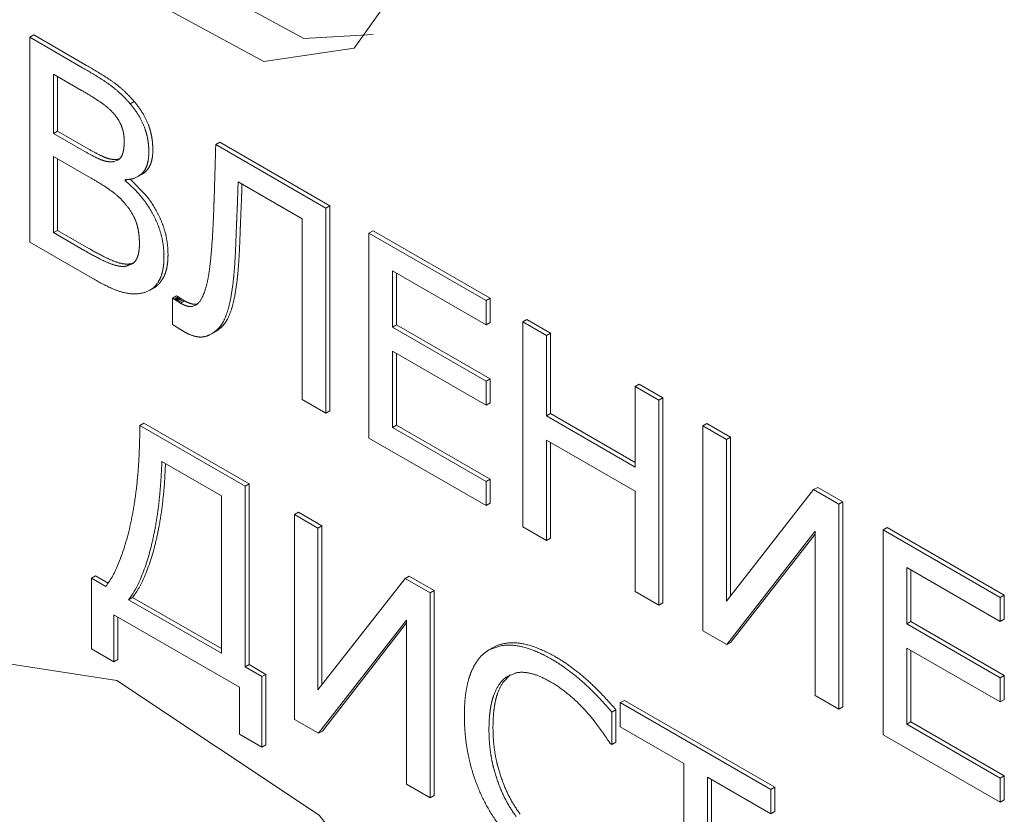
# Model space of a CAD drawing. Units: millimetres. Extents: x 0 to 841, y 0 to 594.
# Drawn here: x 663 to 663, y 455 to 455 of the extents above; entities that cross this region are included whole.
import ezdxf

# ---------------------------------------------------------------- set-up
doc = ezdxf.new("R2010")
doc.units = ezdxf.units.MM
doc.linetypes.add('K5LT_DASHED', pattern=[6, 4, -2])
doc.layers.add('Системный слой', color=7, linetype='Continuous')

# ---------------------------------------------------------------- blocks, each defined once
blk = doc.blocks.new('U337')
at = {"layer": 'Системный слой', "color": 7, "linetype": 'K5LT_DASHED', "lineweight": 18}
for p, q in [((662.60337, 454.81626), (662.58113, 454.80878)), ((662.64938, 454.80918), (662.60337, 454.81626)), ((662.58113, 454.80878), (662.55535, 454.77985)), ((662.7043, 454.77258), (662.64938, 454.80918)), ((662.55535, 454.77985), (662.54532, 454.73266)), ((662.75548, 454.70663), (662.7043, 454.77258)), ((662.54532, 454.73266), (662.55462, 454.67005)), ((662.55462, 454.67005), (662.58768, 454.59812)), ((662.58768, 454.59812), (662.64128, 454.53614)), ((662.64128, 454.53614), (662.64399, 454.53391))]:
    blk.add_line(p, q, dxfattribs=at)
blk = doc.blocks.new('U338')
at = {"layer": 'Системный слой', "color": 7, "linetype": 'K5LT_DASHED', "lineweight": 18}
for p, q in [((662.73056, 455.04471), (662.7304, 455.04547)), ((662.73059, 455.0045), (662.73056, 455.04471)), ((662.71382, 454.98092), (662.73059, 455.0045)), ((662.64963, 454.99884), (662.68927, 454.97727)), ((662.68927, 454.97727), (662.71382, 454.98092))]:
    blk.add_line(p, q, dxfattribs=at)
blk = doc.blocks.new('U339')
at = {"layer": 'Системный слой', "color": 7, "linetype": 'K5LT_DASHED', "lineweight": 18}
for p, q in [((662.58674, 454.81162), (662.56338, 454.77947)), ((662.56338, 454.77947), (662.55629, 454.72949)), ((662.55629, 454.72949), (662.56924, 454.66473)), ((662.56924, 454.66473), (662.60647, 454.59258)), ((662.60647, 454.59258), (662.64423, 454.54934))]:
    blk.add_line(p, q, dxfattribs=at)
blk = doc.blocks.new('U342')
at = {"layer": 'Системный слой', "color": 7, "linetype": 'K5LT_DASHED', "lineweight": 18}
for p, q in [((662.66051, 455.00512), (662.70015, 454.98355)), ((662.70015, 454.98355), (662.71894, 454.98462))]:
    blk.add_line(p, q, dxfattribs=at)
blk = doc.blocks.new('U347')
at = {"layer": 'Системный слой', "color": 7, "linetype": 'K5LT_DASHED', "lineweight": 18}
for p, q in [((662.65511, 454.94607), (662.6563, 454.94699)), ((662.6543, 454.94568), (662.65511, 454.94607))]:
    blk.add_line(p, q, dxfattribs=at)
blk = doc.blocks.new('U354')
at = {"layer": 'Системный слой', "color": 7, "linetype": 'K5LT_DASHED', "lineweight": 18}
for p, q in [((662.75514, 454.8101), (662.75558, 454.81037)), ((662.75558, 454.81037), (662.75765, 454.81119))]:
    blk.add_line(p, q, dxfattribs=at)
blk = doc.blocks.new('U359')
at = {"layer": 'Системный слой', "color": 7, "linetype": 'K5LT_DASHED', "lineweight": 18}
for p, q in [((662.65198, 454.92172), (662.65335, 454.92225)), ((662.65335, 454.92225), (662.65362, 454.92242))]:
    blk.add_line(p, q, dxfattribs=at)
blk = doc.blocks.new('U368')
at = {"layer": 'Системный слой', "color": 7, "linetype": 'K5LT_DASHED', "lineweight": 18}
for p, q in [((662.75363, 454.81861), (662.75041, 454.81747)), ((662.75041, 454.81747), (662.75028, 454.81739))]:
    blk.add_line(p, q, dxfattribs=at)
blk = doc.blocks.new('U377')
at = {"layer": 'Системный слой', "color": 7, "linetype": 'K5LT_DASHED', "lineweight": 18}
for p, q in [((662.65714, 454.91463), (662.65831, 454.91515)), ((662.65831, 454.91515), (662.65918, 454.91576))]:
    blk.add_line(p, q, dxfattribs=at)
blk = doc.blocks.new('U385')
at = {"layer": 'Системный слой', "color": 7, "linetype": 'K5LT_DASHED', "lineweight": 18}
for p, q in [((662.64858, 454.95012), (662.6496, 454.95047)), ((662.6496, 454.95047), (662.6499, 454.95067))]:
    blk.add_line(p, q, dxfattribs=at)
blk = doc.blocks.new('U388')
at = {"layer": 'Системный слой', "color": 7, "linetype": 'K5LT_DASHED', "lineweight": 18}
for p, q in [((662.67057, 454.911), (662.66985, 454.91076)), ((662.67064, 454.91104), (662.67057, 454.911))]:
    blk.add_line(p, q, dxfattribs=at)
blk = doc.blocks.new('U391')
at = {"layer": 'Системный слой', "color": 7, "linetype": 'K5LT_DASHED', "lineweight": 18}
for p, q in [((662.67508, 454.90332), (662.67593, 454.90389)), ((662.6745, 454.90302), (662.67508, 454.90332))]:
    blk.add_line(p, q, dxfattribs=at)

msp = doc.modelspace()

# ---------------------------------------------------------------- linework, layer by layer
at = {"layer": 'Системный слой', "color": 7, "linetype": 'K5LT_DASHED', "lineweight": 18}
for p, q in [((662.62682, 454.98451), (662.62573, 454.98388)), ((662.64004, 454.97561), (662.62573, 454.98388)), ((662.62573, 454.98388), (662.62573, 454.92821)), ((662.64113, 454.97624), (662.62682, 454.98451)), ((662.63215, 454.97386), (662.63215, 454.95777)), ((662.63981, 454.96943), (662.63215, 454.97386)), ((662.63324, 454.97323), (662.63324, 454.9584)), ((662.65408, 454.96645), (662.65299, 454.96582)), ((662.63324, 454.9584), (662.63215, 454.95777)), ((662.63215, 454.95777), (662.64046, 454.95297)), ((662.63324, 454.9584), (662.64155, 454.9536)), ((662.6773, 454.95536), (662.67621, 454.95473)), ((662.70612, 454.93746), (662.67621, 454.95473)), ((662.70721, 454.93809), (662.6773, 454.95536)), ((662.64224, 454.94569), (662.63215, 454.95152)), ((662.63215, 454.95152), (662.63215, 454.93082)), ((662.63324, 454.95089), (662.63324, 454.93144)), ((662.64967, 454.95074), (662.6501, 454.95084)), ((662.6562, 454.9467), (662.65511, 454.94607)), ((662.65217, 454.94523), (662.65162, 454.94492)), ((662.65162, 454.94492), (662.65162, 454.94522)), ((662.65722, 454.94102), (662.65298, 454.94533)), ((662.68229, 454.94464), (662.6997, 454.93459)), ((662.68332, 454.94319), (662.68334, 454.94403)), ((662.70721, 454.93809), (662.70612, 454.93746)), ((662.70612, 454.88179), (662.70612, 454.93746)), ((662.70721, 454.88242), (662.70721, 454.93809)), ((662.6997, 454.93459), (662.6997, 454.8855)), ((662.63324, 454.93144), (662.63215, 454.93082)), ((662.63215, 454.93082), (662.64065, 454.92591)), ((662.63324, 454.93144), (662.64174, 454.92653)), ((662.71892, 454.93133), (662.71783, 454.9307)), ((662.74964, 454.91234), (662.71783, 454.9307)), ((662.71783, 454.9307), (662.71783, 454.87503)), ((662.75073, 454.91297), (662.71892, 454.93133)), ((662.62573, 454.92821), (662.64286, 454.91832)), ((662.65307, 454.92235), (662.65198, 454.92172)), ((662.65307, 454.92235), (662.65386, 454.92259)), ((662.72425, 454.92041), (662.74964, 454.90576)), ((662.72425, 454.90516), (662.72425, 454.92041)), ((662.72534, 454.90579), (662.72534, 454.91979)), ((662.6594, 454.91578), (662.65831, 454.91515)), ((662.66553, 454.91366), (662.66444, 454.91304)), ((662.6649, 454.91277), (662.66444, 454.91304)), ((662.66444, 454.91304), (662.66444, 454.90587)), ((662.66598, 454.9134), (662.6649, 454.91277)), ((662.66498, 454.91271), (662.6649, 454.91277)), ((662.66607, 454.91334), (662.66498, 454.91271)), ((662.66519, 454.91258), (662.66498, 454.91271)), ((662.66628, 454.91321), (662.66519, 454.91258)), ((662.66545, 454.91241), (662.66519, 454.91258)), ((662.66654, 454.91303), (662.66545, 454.91241)), ((662.66565, 454.91227), (662.66545, 454.91241)), ((662.66598, 454.9134), (662.66553, 454.91366)), ((662.66571, 454.91224), (662.66565, 454.91227)), ((662.66679, 454.91287), (662.66571, 454.91224)), ((662.66619, 454.91193), (662.66571, 454.91224)), ((662.66607, 454.91334), (662.66598, 454.9134)), ((662.66628, 454.91321), (662.66607, 454.91334)), ((662.66728, 454.91256), (662.66619, 454.91193)), ((662.66668, 454.91164), (662.66619, 454.91193)), ((662.66654, 454.91303), (662.66628, 454.91321)), ((662.66674, 454.9129), (662.66654, 454.91303)), ((662.66777, 454.91227), (662.66668, 454.91164)), ((662.66679, 454.91287), (662.66674, 454.9129)), ((662.66728, 454.91256), (662.66679, 454.91287)), ((662.66777, 454.91227), (662.66728, 454.91256)), ((662.75073, 454.91297), (662.74964, 454.91234)), ((662.74964, 454.90576), (662.74964, 454.91234)), ((662.75073, 454.90639), (662.75073, 454.91297)), ((662.67065, 454.91105), (662.67064, 454.91104)), ((662.67121, 454.91144), (662.67094, 454.91139)), ((662.75073, 454.90639), (662.74964, 454.90576)), ((662.76066, 454.90723), (662.75957, 454.9066)), ((662.75957, 454.9066), (662.75957, 454.85094)), ((662.76599, 454.9029), (662.75957, 454.9066)), ((662.76708, 454.90353), (662.76066, 454.90723)), ((662.66444, 454.90587), (662.66446, 454.90586)), ((662.66446, 454.90586), (662.66452, 454.90583)), ((662.66452, 454.90583), (662.66463, 454.90576)), ((662.66463, 454.90576), (662.66478, 454.90566)), ((662.66478, 454.90566), (662.66499, 454.90554)), ((662.66499, 454.90554), (662.66525, 454.90538)), ((662.66525, 454.90538), (662.6656, 454.90516)), ((662.6656, 454.90516), (662.6658, 454.90503)), ((662.67617, 454.90395), (662.67508, 454.90332)), ((662.72534, 454.90579), (662.72425, 454.90516)), ((662.74964, 454.8905), (662.72425, 454.90516)), ((662.75073, 454.89113), (662.72534, 454.90579)), ((662.76708, 454.90353), (662.76599, 454.9029)), ((662.76708, 454.88169), (662.76708, 454.90353)), ((662.76599, 454.88106), (662.76599, 454.9029)), ((662.72425, 454.89858), (662.74964, 454.88392)), ((662.72425, 454.87791), (662.72425, 454.89858)), ((662.72534, 454.87853), (662.72534, 454.89795)), ((662.75073, 454.89113), (662.74964, 454.8905)), ((662.74964, 454.88392), (662.74964, 454.8905)), ((662.75073, 454.88455), (662.75073, 454.89113)), ((662.79117, 454.88962), (662.79008, 454.88899)), ((662.79008, 454.88899), (662.79008, 454.86715)), ((662.7965, 454.88528), (662.79008, 454.88899)), ((662.79759, 454.88591), (662.79117, 454.88962)), ((662.6997, 454.8855), (662.70612, 454.88179)), ((662.79759, 454.88591), (662.7965, 454.88528)), ((662.7965, 454.82961), (662.7965, 454.88528)), ((662.79759, 454.83024), (662.79759, 454.88591)), ((662.70721, 454.88242), (662.70612, 454.88179)), ((662.75073, 454.88455), (662.74964, 454.88392)), ((662.76708, 454.88169), (662.76599, 454.88106)), ((662.79008, 454.86715), (662.76599, 454.88106)), ((662.79008, 454.86841), (662.76708, 454.88169)), ((662.65668, 454.8791), (662.6556, 454.87847)), ((662.68418, 454.86197), (662.6556, 454.87847)), ((662.68527, 454.86259), (662.65668, 454.8791)), ((662.72534, 454.87853), (662.72425, 454.87791)), ((662.74964, 454.86325), (662.72425, 454.87791)), ((662.75073, 454.86388), (662.72534, 454.87853)), ((662.80959, 454.87898), (662.8085, 454.87835)), ((662.8085, 454.87835), (662.8085, 454.82268)), ((662.81492, 454.87465), (662.8085, 454.87835)), ((662.81601, 454.87528), (662.80959, 454.87898)), ((662.71783, 454.87503), (662.74964, 454.85667)), ((662.76599, 454.84723), (662.76599, 454.87448)), ((662.76599, 454.87448), (662.79008, 454.86057)), ((662.81601, 454.87528), (662.81492, 454.87465)), ((662.81492, 454.83072), (662.81492, 454.87465)), ((662.81601, 454.83211), (662.81601, 454.87528)), ((662.76708, 454.84786), (662.76708, 454.87385)), ((662.67776, 454.85929), (662.66158, 454.86863)), ((662.66262, 454.86803), (662.66232, 454.86279)), ((662.75073, 454.86388), (662.74964, 454.86325)), ((662.75073, 454.8573), (662.75073, 454.86388)), ((662.68527, 454.86259), (662.68418, 454.86197)), ((662.68418, 454.81284), (662.68418, 454.86197)), ((662.68527, 454.81347), (662.68527, 454.86259)), ((662.74964, 454.85667), (662.74964, 454.86325)), ((662.83856, 454.861), (662.81492, 454.83072)), ((662.83965, 454.86163), (662.83856, 454.861)), ((662.84537, 454.85707), (662.83856, 454.861)), ((662.84646, 454.8577), (662.83965, 454.86163)), ((662.67776, 454.81655), (662.67776, 454.85929)), ((662.79008, 454.86057), (662.79008, 454.83332)), ((662.75073, 454.8573), (662.74964, 454.85667)), ((662.84646, 454.8577), (662.84537, 454.85707)), ((662.84537, 454.8014), (662.84537, 454.85707)), ((662.84646, 454.80203), (662.84646, 454.8577)), ((662.69865, 454.85487), (662.69756, 454.85424)), ((662.70398, 454.85053), (662.69756, 454.85424)), ((662.69756, 454.85424), (662.69756, 454.79857)), ((662.70507, 454.85116), (662.69865, 454.85487)), ((662.70507, 454.85116), (662.70398, 454.85053)), ((662.70398, 454.8066), (662.70398, 454.85053)), ((662.70507, 454.808), (662.70507, 454.85116)), ((662.75957, 454.85094), (662.76599, 454.84723)), ((662.85852, 454.85073), (662.85743, 454.8501)), ((662.88924, 454.83174), (662.85743, 454.8501)), ((662.85743, 454.8501), (662.85743, 454.79443)), ((662.89032, 454.83237), (662.85852, 454.85073)), ((662.76708, 454.84786), (662.76599, 454.84723)), ((662.81502, 454.81892), (662.83895, 454.84971)), ((662.8161, 454.81955), (662.83895, 454.84894)), ((662.83895, 454.84971), (662.83895, 454.8051)), ((662.86385, 454.82456), (662.86385, 454.83982)), ((662.86385, 454.83982), (662.88924, 454.82516)), ((662.64356, 454.83755), (662.64247, 454.83692)), ((662.64636, 454.83468), (662.64247, 454.83692)), ((662.64247, 454.83692), (662.64247, 454.81778)), ((662.647, 454.83557), (662.64356, 454.83755)), ((662.72763, 454.83688), (662.70398, 454.8066)), ((662.72871, 454.83751), (662.72763, 454.83688)), ((662.73443, 454.83295), (662.72763, 454.83688)), ((662.73552, 454.83358), (662.72871, 454.83751)), ((662.86494, 454.82519), (662.86494, 454.83919)), ((662.65363, 454.83173), (662.65255, 454.83111)), ((662.65363, 454.83173), (662.67776, 454.81781)), ((662.73552, 454.83358), (662.73443, 454.83295)), ((662.73443, 454.77728), (662.73443, 454.83295)), ((662.73552, 454.77791), (662.73552, 454.83358)), ((662.79008, 454.83332), (662.7965, 454.82961)), ((662.89032, 454.83237), (662.88924, 454.83174)), ((662.88924, 454.82516), (662.88924, 454.83174)), ((662.89032, 454.82579), (662.89032, 454.83237)), ((662.65255, 454.83111), (662.67776, 454.81655)), ((662.79759, 454.83024), (662.7965, 454.82961)), ((662.64857, 454.81426), (662.64857, 454.82702)), ((662.64857, 454.82702), (662.68265, 454.80734)), ((662.64966, 454.81488), (662.64966, 454.82639)), ((662.70408, 454.79481), (662.72801, 454.82559)), ((662.70517, 454.79544), (662.72801, 454.82482)), ((662.72801, 454.82559), (662.72801, 454.78099)), ((662.86494, 454.82519), (662.86385, 454.82456)), ((662.88924, 454.80991), (662.86385, 454.82456)), ((662.89032, 454.81053), (662.86494, 454.82519)), ((662.89032, 454.82579), (662.88924, 454.82516)), ((662.8085, 454.82268), (662.81502, 454.81892)), ((662.7515, 454.8181), (662.75041, 454.81747)), ((662.8161, 454.81955), (662.81502, 454.81892)), ((662.86385, 454.79731), (662.86385, 454.81798)), ((662.86385, 454.81798), (662.88924, 454.80333)), ((662.64247, 454.81778), (662.64857, 454.81426)), ((662.86494, 454.79794), (662.86494, 454.81735)), ((662.64966, 454.81488), (662.64857, 454.81426)), ((662.68527, 454.81347), (662.68418, 454.81284)), ((662.68875, 454.8102), (662.68418, 454.81284)), ((662.68984, 454.81083), (662.68527, 454.81347)), ((662.68984, 454.81083), (662.68875, 454.8102)), ((662.68875, 454.79106), (662.68875, 454.8102)), ((662.68984, 454.79169), (662.68984, 454.81083)), ((662.75432, 454.80881), (662.75613, 454.81066)), ((662.89032, 454.81053), (662.88924, 454.80991)), ((662.89032, 454.80395), (662.89032, 454.81053)), ((662.68265, 454.80734), (662.68265, 454.79458)), ((662.88924, 454.80333), (662.88924, 454.80991)), ((662.83895, 454.8051), (662.84537, 454.8014)), ((662.78716, 454.80377), (662.78607, 454.80314)), ((662.82697, 454.77953), (662.78607, 454.80314)), ((662.78607, 454.80314), (662.78607, 454.79656)), ((662.82806, 454.78015), (662.78716, 454.80377)), ((662.84646, 454.80203), (662.84537, 454.8014)), ((662.89032, 454.80395), (662.88924, 454.80333)), ((662.78486, 454.80123), (662.78377, 454.8006)), ((662.78377, 454.79181), (662.78377, 454.8006)), ((662.78486, 454.79243), (662.78486, 454.80123)), ((662.69756, 454.79857), (662.70408, 454.79481)), ((662.78607, 454.79656), (662.80331, 454.7866)), ((662.86494, 454.79794), (662.86385, 454.79731)), ((662.88924, 454.78265), (662.86385, 454.79731)), ((662.89032, 454.78328), (662.86494, 454.79794)), ((662.68265, 454.79458), (662.68875, 454.79106)), ((662.70517, 454.79544), (662.70408, 454.79481)), ((662.85743, 454.79443), (662.88924, 454.77607)), ((662.68984, 454.79169), (662.68875, 454.79106)), ((662.78328, 454.79209), (662.78377, 454.79181)), ((662.78486, 454.79243), (662.78377, 454.79181)), ((662.80331, 454.7866), (662.80331, 454.73752)), ((662.89032, 454.78328), (662.88924, 454.78265)), ((662.89032, 454.7767), (662.89032, 454.78328)), ((662.72801, 454.78099), (662.73443, 454.77728)), ((662.80973, 454.73381), (662.80973, 454.7829)), ((662.80973, 454.7829), (662.82697, 454.77294)), ((662.81082, 454.73444), (662.81082, 454.78227)), ((662.88924, 454.77607), (662.88924, 454.78265)), ((662.73552, 454.77791), (662.73443, 454.77728)), ((662.82806, 454.78015), (662.82697, 454.77953)), ((662.82697, 454.77294), (662.82697, 454.77953)), ((662.82806, 454.77357), (662.82806, 454.78015)), ((662.89032, 454.7767), (662.88924, 454.77607)), ((662.82806, 454.77357), (662.82697, 454.77294))]:
    msp.add_line(p, q, dxfattribs=at)
for centre, major_axis, start_param, end_param in [((662.64113, 454.85184), (-0.07618, 0.13195), -0.83443, -0.785398), ((662.64004, 454.85122), (-0.07618, 0.13195), -0.83443, -0.785398), ((662.64508, 454.94251), (-0.01919, 0.03324), -0.932154, -0.83443), ((662.64399, 454.94189), (-0.01919, 0.03324), -0.932154, -0.83443), ((662.64562, 454.95368), (-0.01131, 0.01958), -1.096868, -0.932154), ((662.64671, 454.95431), (-0.01131, 0.01958), -1.096868, -0.932154), ((662.63981, 454.87436), (-0.05822, 0.10084), -0.824419, -0.785398), ((662.64547, 454.95321), (-0.01166, 0.0202), -1.259033, -1.096868), ((662.64655, 454.95384), (-0.01166, 0.0202), -1.259033, -1.096868), ((662.64154, 454.92446), (-0.02691, 0.04661), -0.881822, -0.824419), ((662.6441, 454.95358), (-0.00808, 0.01399), -1.070486, -0.881822), ((662.64788, 454.9575), (-0.00779, 0.01349), 4.750451, 5.015722), ((662.64897, 454.95813), (-0.00779, 0.01349), 4.750451, 5.015722), ((662.64525, 454.95742), (-0.00521, 0.00902), 4.977532, 5.212699), ((662.64632, 454.95898), (-0.00367, 0.00635), 4.696586, 4.97689), ((662.65025, 454.95908), (-0.00533, 0.00923), 4.429273, 4.750451), ((662.65134, 454.95971), (-0.00533, 0.00923), 4.429273, 4.750451), ((662.64711, 454.95941), (-0.00289, 0.00501), 4.380761, 4.696586), ((662.65037, 454.95966), (-0.00611, 0.01058), 4.285869, 4.429273), ((662.64643, 454.95941), (-0.00343, 0.00594), 4.244027, 4.380761), ((662.64518, 454.95966), (-0.00436, 0.00755), 4.122758, 4.244027), ((662.64425, 454.95999), (-0.00503, 0.00871), 4.017427, 4.122758), ((662.64928, 454.95903), (-0.00611, 0.01058), 4.285869, 4.429273), ((662.648, 454.95921), (-0.00708, 0.01226), 4.15264, 4.285869), ((662.64909, 454.95984), (-0.00708, 0.01226), 4.15264, 4.285869), ((662.64129, 454.96115), (0.00712, -0.01234), 0.613384, 0.704979), ((662.63831, 454.96315), (0.00924, -0.016), 0.704979, 0.785398), ((662.64173, 454.96118), (0.00682, -0.01181), 0.785398, 0.875835), ((662.6469, 454.95956), (-0.00787, 0.01364), 4.03267, 4.15264), ((662.64371, 454.96101), (0.01014, -0.01757), 0.785398, 0.891077), ((662.64799, 454.96018), (-0.00787, 0.01364), 4.03267, 4.15264), ((662.64479, 454.96164), (0.01014, -0.01757), 0.785398, 0.891077), ((660.94017, 456.01645), (1.22811, -2.12715), 0.754509, 0.755768), ((662.64046, 455.00739), (0.03333, -0.05772), -0.785398, -0.721442), ((662.64155, 455.00802), (0.03333, -0.05772), -0.785398, -0.721442), ((662.64348, 454.97212), (0.01198, -0.02075), -0.721442, -0.614743), ((662.64609, 454.95666), (0.00356, -0.00616), 0.074916, 0.395004), ((662.64408, 454.95878), (0.0051, -0.00883), 0.395004, 0.50999), ((662.64244, 454.96026), (0.0063, -0.01091), 0.50999, 0.613384), ((662.64561, 454.95991), (0.0088, -0.01523), 0.648349, 0.785398), ((662.6467, 454.96053), (0.0088, -0.01523), 0.648349, 0.785398), ((660.57538, 456.24008), (1.48618, -2.57413), 0.753365, 0.754509), ((662.64239, 454.97149), (0.01198, -0.02075), -0.721442, -0.614743), ((662.64373, 454.96172), (0.00639, -0.01107), -0.614743, -0.416756), ((662.64482, 454.96235), (0.00639, -0.01107), -0.614743, -0.416756), ((662.64375, 454.96168), (0.00637, -0.01103), 5.866429, 6.064764), ((662.64483, 454.96231), (0.00637, -0.01103), 5.866429, 6.064764), ((662.64892, 454.95734), (0.00642, -0.01111), 0.327499, 0.49404), ((662.64821, 454.95799), (0.00694, -0.01202), 0.49404, 0.648349), ((662.65001, 454.95797), (0.00642, -0.01111), 0.327499, 0.49404), ((662.6493, 454.95862), (0.00694, -0.01202), 0.49404, 0.648349), ((660.37519, 456.36306), (1.6278, -2.81944), 0.752321, 0.753365), ((662.64796, 454.96097), (0.00824, -0.01428), 0, 0.157068), ((662.64929, 454.95692), (0.00613, -0.01061), 0.157068, 0.327499), ((662.65038, 454.95754), (0.00613, -0.01061), 0.157068, 0.327499), ((659.93757, 456.63244), (1.93742, -3.3557), 0.751363, 0.752321), ((662.64224, 454.86395), (-0.05006, 0.08671), -0.830297, -0.785398), ((662.64385, 454.90432), (-0.02474, 0.04285), -0.894168, -0.830297), ((662.64537, 454.9633), (0.0099, -0.01716), 5.960696, 6.189413), ((662.64845, 454.92886), (-0.01118, 0.01937), 4.990723, 5.295752), ((661.75527, 455.51153), (0.65137, -1.1282), 0.748515, 0.751363), ((662.37133, 455.13371), (0.21996, -0.38098), 0.752965, 0.758846), ((662.64617, 454.92751), (-0.00963, 0.01668), -1.056664, -0.894168), ((662.6515, 454.93243), (-0.00833, 0.01442), 4.636698, 4.990723), ((662.38334, 455.12632), (0.21146, -0.36626), 0.746966, 0.752965), ((662.3903, 455.1233), (0.20731, -0.35906), 0.740848, 0.746966), ((662.38443, 455.12695), (0.21146, -0.36626), 0.746966, 0.752965), ((662.64758, 454.93255), (-0.00591, 0.01023), 5.018904, 5.226521), ((662.647, 454.9316), (-0.0068, 0.01178), 4.756448, 5.018655), ((662.65041, 454.9318), (-0.00833, 0.01442), 4.636698, 4.990723), ((662.21261, 455.22747), (0.32775, -0.56767), 0.740424, 0.744967), ((662.08278, 455.30849), (0.41962, -0.72681), 0.744967, 0.748515), ((662.40067, 455.11547), (0.1992, -0.34502), 0.734606, 0.740848), ((662.38921, 455.12268), (0.20731, -0.35906), 0.740848, 0.746966), ((662.40175, 455.1161), (0.1992, -0.34502), 0.734606, 0.740848), ((662.64997, 454.93363), (-0.00368, 0.00638), 4.399356, 4.756448), ((662.65199, 454.93263), (-0.00787, 0.01363), 4.444494, 4.636698), ((662.41228, 455.10181), (0.18641, -0.32288), 0.7344, 0.740424), ((663.22943, 454.58833), (-0.38759, 0.67132), 0.734606, 0.737814), ((663.23052, 454.58896), (-0.38759, 0.67132), 0.734606, 0.737814), ((662.64919, 454.93362), (-0.00431, 0.00746), 4.242375, 4.399356), ((662.6509, 454.93201), (-0.00787, 0.01363), 4.444494, 4.636698), ((662.65175, 454.93262), (-0.00807, 0.01397), 4.25466, 4.444494), ((662.47487, 455.06096), (0.14207, -0.24607), 0.714545, 0.738813), ((663.11699, 454.65944), (-0.30798, 0.53344), 0.737814, 0.741413), ((663.06812, 454.69145), (-0.27263, 0.47221), 0.741413, 0.745478), ((663.11807, 454.66007), (-0.30798, 0.53344), 0.737814, 0.741413), ((662.6463, 454.9342), (-0.00645, 0.01118), 4.114154, 4.242375), ((662.64413, 454.93498), (-0.00802, 0.01389), 4.010639, 4.114154), ((662.65066, 454.93199), (-0.00807, 0.01397), 4.25466, 4.444494), ((662.6508, 454.93279), (-0.00878, 0.01521), 4.079703, 4.25466), ((662.97893, 454.74575), (-0.21028, 0.36422), 0.745478, 0.750107), ((663.06703, 454.69082), (-0.27263, 0.47221), 0.741413, 0.745478), ((662.98002, 454.74637), (-0.21028, 0.36422), 0.745478, 0.750107), ((662.63813, 454.93787), (0.01228, -0.02127), 0.785398, 0.869047), ((662.64143, 454.93596), (0.00995, -0.01723), 0.69478, 0.785398), ((662.64971, 454.93216), (-0.00878, 0.01521), 4.079703, 4.25466), ((662.64697, 454.93432), (0.01152, -0.01995), 0.785398, 0.93811), ((662.55524, 455.00797), (0.08509, -0.14738), 0.683187, 0.714545), ((662.47914, 455.05519), (0.14335, -0.2483), 0.730796, 0.747891), ((662.48023, 455.05582), (0.14335, -0.2483), 0.730796, 0.747891), ((662.64065, 455.00299), (0.04721, -0.08176), -0.785398, -0.722299), ((662.64174, 455.00362), (0.04721, -0.08176), -0.785398, -0.722299), ((662.64728, 454.93176), (0.00577, -0.00999), 0.456176, 0.585922), ((662.64572, 454.93303), (0.00689, -0.01194), 0.585922, 0.69478), ((662.64588, 454.93369), (0.01152, -0.01995), 0.785398, 0.93811), ((662.64543, 454.93521), (0.01261, -0.02184), 0.685007, 0.785398), ((662.54407, 455.01361), (0.09737, -0.16866), 0.710054, 0.730796), ((662.54516, 455.01424), (0.09737, -0.16866), 0.710054, 0.730796), ((662.6431, 454.95679), (0.01973, -0.03417), -0.722299, -0.624664), ((662.64419, 454.95742), (0.01973, -0.03417), -0.722299, -0.624664), ((662.64527, 454.94011), (0.01015, -0.01759), -0.624664, -0.437318), ((662.64636, 454.94074), (0.01015, -0.01759), -0.624664, -0.437318), ((662.64844, 454.93293), (0.00585, -0.01012), 5.845867, 6.093053), ((662.64867, 454.93056), (0.00477, -0.00826), 0.039454, 0.304615), ((662.64934, 454.92976), (0.00423, -0.00732), 0.304615, 0.456176), ((662.64762, 454.93231), (0.01028, -0.0178), 0.573799, 0.685007), ((662.64434, 454.93458), (0.01261, -0.02184), 0.685007, 0.785398), ((662.64871, 454.93294), (0.01028, -0.0178), 0.573799, 0.685007), ((662.58559, 454.98686), (0.06352, -0.11002), 0.641201, 0.683187), ((662.57045, 454.99608), (0.07867, -0.13626), 0.684384, 0.710054), ((662.57154, 454.99671), (0.07867, -0.13626), 0.684384, 0.710054), ((662.64735, 454.9323), (0.00585, -0.01012), 5.845867, 6.093053), ((662.64875, 454.93137), (0.00946, -0.01638), 0.453095, 0.573799), ((662.65116, 454.93071), (0.00847, -0.01466), 0.325517, 0.453095), ((662.64984, 454.932), (0.00946, -0.01638), 0.453095, 0.573799), ((662.62924, 454.95433), (0.03233, -0.056), 0.582346, 0.641201), ((662.61335, 454.96768), (0.04895, -0.08479), 0.651841, 0.684384), ((662.64286, 454.97135), (0.03248, -0.05625), -0.785398, -0.676495), ((662.64853, 454.93186), (0.00969, -0.01678), 0.105205, 0.325517), ((662.64961, 454.93249), (0.00969, -0.01678), 0.105205, 0.325517), ((662.65008, 454.93008), (0.00847, -0.01466), 0.325517, 0.453095), ((662.65037, 454.93711), (0.01708, -0.02958), 0.364689, 0.582346), ((662.61226, 454.96705), (0.04895, -0.08479), 0.651841, 0.684384), ((662.62106, 454.96203), (0.04345, -0.07526), 0.578675, 0.651841), ((662.6456, 454.94084), (0.01466, -0.02539), -0.676495, -0.514281), ((662.64666, 454.93584), (0.01186, -0.02055), 5.768905, 5.967994), ((662.6463, 454.93687), (0.01243, -0.02152), 5.967994, 6.162509), ((662.6507, 454.93084), (0.0087, -0.01506), 0, 0.105205), ((662.61997, 454.9614), (0.04345, -0.07526), 0.578675, 0.651841), ((662.66668, 454.91999), (0.00511, -0.00885), -0.785398, -0.625363), ((662.66777, 454.92062), (0.00511, -0.00885), -0.785398, -0.625363), ((662.6679, 454.91957), (0.00451, -0.00781), -0.625363, -0.454962), ((662.66455, 454.9216), (0.0061, -0.01056), 6.282208, 6.647875), ((662.65296, 454.93436), (0.01962, -0.03398), 0.469748, 0.578675), ((662.65405, 454.93499), (0.01962, -0.03398), 0.469748, 0.578675), ((662.66682, 454.91894), (0.00451, -0.00781), -0.625363, -0.454962), ((662.66737, 454.91675), (0.0033, -0.00571), 5.828223, 6.05898), ((662.66846, 454.91738), (0.0033, -0.00571), 5.828223, 6.05898), ((662.65453, 454.93277), (0.01843, -0.03193), 0.356308, 0.473031), ((662.65562, 454.93339), (0.01843, -0.03193), 0.356308, 0.473031), ((662.66714, 454.91882), (0.00862, -0.01493), 0.185534, 0.356308), ((662.66823, 454.91945), (0.00862, -0.01493), 0.185534, 0.356308), ((662.66817, 454.9584), (0.03356, -0.05813), -0.835265, -0.814738), ((662.66746, 454.93084), (0.01643, -0.02845), -0.814738, -0.785398), ((662.66746, 454.91991), (0.00973, -0.01686), -0.785398, -0.626773), ((662.66217, 454.92562), (0.01288, -0.02231), 0.070891, 0.185534), ((662.66369, 454.92556), (0.01248, -0.02161), 0, 0.070891), ((662.66326, 454.92624), (0.01288, -0.02231), 0.070891, 0.185534), ((662.66827, 454.91359), (0.0061, -0.01057), -0.626773, -0.426342), ((662.6684, 454.91313), (0.00585, -0.01013), 5.856844, 6.065735), ((662.66635, 454.918), (0.00853, -0.01478), 6.065735, 6.238569), ((662.52075, 454.95632), (0.09535, -0.16516), 0.736187, 0.785398), ((662.54021, 454.94398), (0.08158, -0.14129), 0.682982, 0.736187), ((662.53356, 454.94831), (0.0906, -0.15692), 0.701193, 0.746392), ((662.54856, 454.93817), (0.07564, -0.13101), 0.625614, 0.682982), ((662.55254, 454.93551), (0.07713, -0.13359), 0.652206, 0.701193), ((662.55362, 454.93614), (0.07713, -0.13359), 0.652206, 0.701193), ((662.56262, 454.92744), (0.06557, -0.11357), 0.563998, 0.625614), ((662.56076, 454.92949), (0.07127, -0.12344), 0.599201, 0.652206), ((662.56184, 454.93012), (0.07127, -0.12344), 0.599201, 0.652206), ((662.57076, 454.92062), (0.05967, -0.10335), 0.429485, 0.563998), ((662.57475, 454.91836), (0.06119, -0.10599), 0.541999, 0.599201), ((662.57584, 454.91899), (0.06119, -0.10599), 0.541999, 0.599201), ((662.58533, 454.90922), (0.05349, -0.09264), 0.411918, 0.541999), ((662.58642, 454.90985), (0.05349, -0.09264), 0.411918, 0.541999), ((662.61026, 454.88086), (0.02987, -0.05174), 0.239237, 0.429485), ((662.61797, 454.87561), (0.0287, -0.04971), 0.234225, 0.411918), ((662.61906, 454.87624), (0.0287, -0.04971), 0.234225, 0.411918), ((662.76523, 454.79432), (-0.01373, 0.02378), 6.070039, 6.283185), ((662.76546, 454.79058), (-0.01545, 0.02675), 5.859871, 6.070039), ((662.76654, 454.79121), (-0.01545, 0.02675), 5.859871, 6.070039), ((662.76618, 454.78796), (-0.01689, 0.02925), -0.616344, -0.423314), ((662.76727, 454.78859), (-0.01689, 0.02925), -0.616344, -0.423314), ((662.76848, 454.77965), (-0.022, 0.03811), -0.785398, -0.616344), ((662.76438, 454.79327), (-0.01397, 0.0242), 0.009604, 0.235546), ((662.7674, 454.77902), (-0.022, 0.03811), -0.785398, -0.616344), ((662.76848, 454.77846), (-0.02273, 0.03938), -0.905838, -0.785398), ((662.76796, 454.78868), (-0.01694, 0.02933), 0.235546, 0.440698), ((662.7674, 454.77783), (-0.02273, 0.03938), -0.905838, -0.785398), ((662.76829, 454.77672), (-0.02387, 0.04134), -1.023372, -0.905838), ((662.76941, 454.78724), (-0.01803, 0.03122), 0.440698, 0.538248), ((662.76564, 454.79287), (-0.01009, 0.01748), 0.041326, 0.269101), ((662.76545, 454.79386), (-0.0096, 0.01663), 5.880881, 6.110025), ((662.76605, 454.79179), (-0.01073, 0.01859), -0.608065, -0.402304), ((662.76697, 454.78531), (-0.01444, 0.025), -0.785398, -0.608065), ((662.7672, 454.7761), (-0.02387, 0.04134), -1.023372, -0.905838), ((662.76898, 454.77959), (-0.02181, 0.03778), -1.152013, -1.023372), ((662.77359, 454.78361), (-0.02107, 0.0365), 0.538248, 0.628465), ((662.77074, 454.7866), (-0.01423, 0.02465), 0.269101, 0.460795), ((662.77182, 454.78722), (-0.01423, 0.02465), 0.269101, 0.460795), ((662.76697, 454.78044), (-0.01742, 0.03017), -0.96499, -0.785398), ((662.76789, 454.77896), (-0.02181, 0.03778), -1.152013, -1.023372), ((662.77641, 454.78146), (-0.0231, 0.04001), 0.628465, 0.710847), ((662.77122, 454.78612), (-0.0146, 0.02529), 0.460795, 0.55532), ((662.77231, 454.78675), (-0.0146, 0.02529), 0.460795, 0.55532), ((662.76749, 454.78339), (-0.01539, 0.02666), -1.156052, -0.96499), ((662.75943, 454.75841), (-0.0385, 0.06668), -1.248818, -1.152013), ((662.76052, 454.75904), (-0.0385, 0.06668), -1.248818, -1.152013), ((662.78361, 454.77668), (-0.0282, 0.04885), 0.710847, 0.785398), ((662.77573, 454.7823), (-0.01787, 0.03096), 0.55532, 0.640743), ((662.77682, 454.78293), (-0.01787, 0.03096), 0.55532, 0.640743), ((662.76702, 454.78227), (-0.01631, 0.02825), 4.946359, 5.127134), ((662.78605, 454.77527), (-0.02993, 0.05184), 0.785398, 0.859467), ((662.77867, 454.78011), (-0.01997, 0.03459), 0.640743, 0.717248), ((662.78709, 454.77593), (-0.02517, 0.04359), 0.717248, 0.785398), ((662.77976, 454.78074), (-0.01997, 0.03459), 0.640743, 0.717248), ((662.786, 454.7753), (-0.02517, 0.04359), 0.717248, 0.785398), ((662.76058, 454.77391), (-0.02499, 0.04329), 4.800403, 4.946359), ((662.77716, 454.77965), (0.02362, -0.04091), 4.00106, 4.084438), ((662.78532, 454.77569), (0.02469, -0.04276), 3.926991, 3.999687), ((662.78641, 454.77632), (0.02469, -0.04276), 3.926991, 3.999687), ((662.77366, 454.78102), (0.02112, -0.03658), 4.084438, 4.177605), ((662.77687, 454.77986), (0.0187, -0.03239), 3.999687, 4.083222), ((662.77796, 454.78049), (0.0187, -0.03239), 3.999687, 4.083222), ((662.76846, 454.78249), (0.01732, -0.03), 4.177605, 4.280484), ((662.77356, 454.78117), (0.01633, -0.02828), 4.083222, 4.178761), ((662.77465, 454.7818), (0.01633, -0.02828), 4.083222, 4.178761), ((662.76851, 454.78248), (0.01736, -0.03007), 4.280484, 4.483287), ((662.76864, 454.78255), (0.01274, -0.02206), 4.178761, 4.286946), ((662.76973, 454.78318), (0.01274, -0.02206), 4.178761, 4.286946), ((662.77219, 454.78204), (0.01542, -0.0267), 4.286946, 4.464136), ((662.77328, 454.78267), (0.01542, -0.0267), 4.286946, 4.464136), ((662.76675, 454.78195), (0.01004, -0.01739), 4.464136, 4.683837), ((662.76322, 454.78174), (0.01295, -0.02244), 4.483287, 4.718203), ((662.76566, 454.78132), (0.01004, -0.01739), 4.464136, 4.683837), ((662.7659, 454.78147), (0.01029, -0.01782), 4.684931, 4.907985), ((662.76699, 454.7821), (0.01029, -0.01782), 4.684931, 4.907985), ((662.76397, 454.78218), (0.01371, -0.02374), 4.718012, 4.944559)]:
    msp.add_ellipse(centre, major_axis=major_axis, ratio=0.57735, start_param=start_param, end_param=end_param, dxfattribs=at)

# ---------------------------------------------------------------- block references
at = {"layer": 'Системный слой'}
for name in ['U338', 'U342', 'U385', 'U347', 'U359', 'U377', 'U388', 'U391', 'U368', 'U337', 'U339', 'U354']:
    msp.add_blockref(name, (0, 0), dxfattribs=at)

doc.saveas('drawing.dxf')
